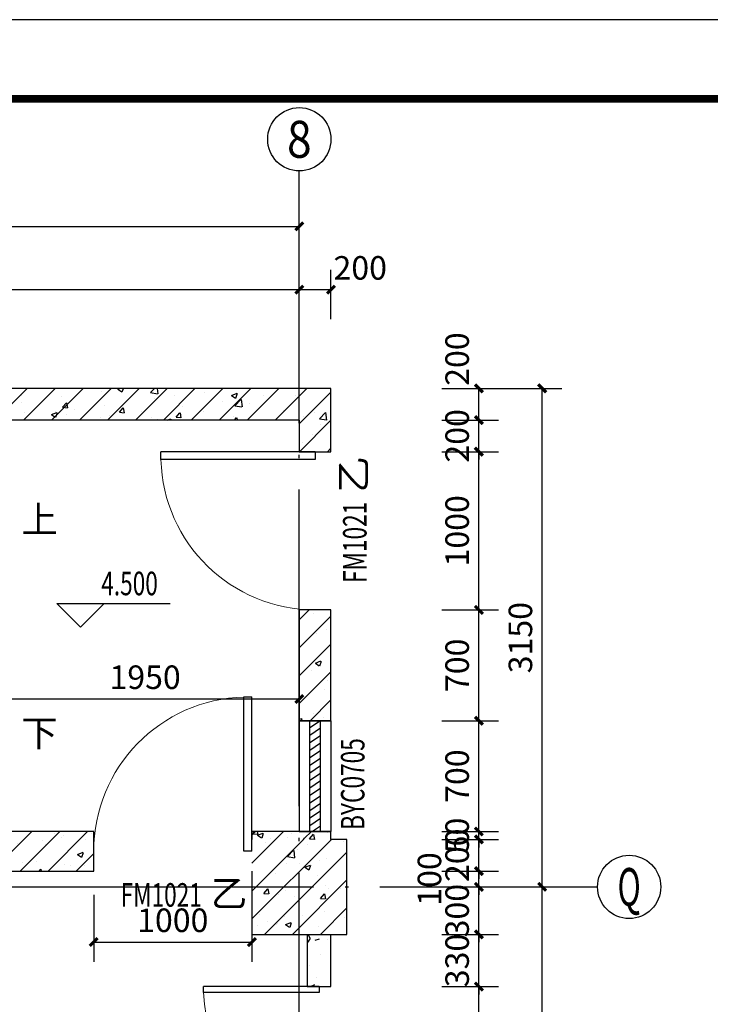
# Model space of a CAD drawing. Extents: x 530218 to 1607192, y 3632105 to 3838916.
# Drawn here: x 582630 to 586996, y 3804607 to 3810828 of the extents above; entities that cross this region are included whole.
import ezdxf
from ezdxf.enums import TextEntityAlignment as Align

# ---------------------------------------------------------------- set-up
doc = ezdxf.new("R2010")
doc.units = 0
doc.header["$LTSCALE"] = 1000
doc.header["$MEASUREMENT"] = 0
doc.linetypes.add('DOTE', pattern=[2.42, 2, -0.2, 0.02, -0.2])
for name, color, linetype in [('APUB_HATCH', 8, 'Continuous'), ('AWINDOW', 4, 'Continuous'), ('AXIS', 3, 'Continuous'), ('AXIS_TEXT', 7, 'Continuous'), ('COLUMN', 2, 'Continuous'), ('DIM_ELEV', 3, 'Continuous'), ('DOOR_FIRE', 4, 'Continuous'), ('DOOR_FIRE_TEXT', 7, 'Continuous'), ('DOTE', 1, 'DOTE'), ('new-wall', 20, 'Continuous'), ('PUB_DIM', 3, 'Continuous'), ('PUB_TEXT', 7, 'Continuous'), ('TEL_TITLE', 7, 'Continuous'), ('WALL', 2, 'Continuous'), ('WINDOW', 4, 'Continuous'), ('WINDOW_TEXT', 7, 'Continuous')]:
    doc.layers.add(name, color=color, linetype=linetype)
doc.styles.add('_TCH_AXIS', font='COMPLEX', dxfattribs={"bigfont": 'GBCBIG'})
doc.styles.add('_TCH_DIM', font='SIMPLEX', dxfattribs={"bigfont": 'GBCBIG'})
doc.styles.add('_TCH_DIM_T3', font='SIMPLEX', dxfattribs={"width": 0.705882, "bigfont": 'GBCBIG'})
doc.styles.add('_TCH_WINDOW', font='SIMPLEX', dxfattribs={"height": 3.5, "bigfont": 'GBCBIG'})
doc.styles.add('COMPLEX', font='COMPLEX')
doc.dimstyles.new('_TCH_ARCH&&50', dxfattribs={"dimtxt": 148.75, "dimasz": 50, "dimexe": 125, "dimexo": 150, "dimgap": 63.125, "dimtad": 1, "dimdec": 0, "dimzin": 0, "dimdsep": 46, "dimtxsty": '_TCH_DIM_T3', "dimblk": 'ARCHTICK', "dimcen": 0.09, "dimclrt": 7, "dimazin": 2, "dimtfac": 1, "dimtdec": 0, "dimtix": 1, "dimtmove": 2, "dimatfit": 3, "dimfxl": 50, "dimtolj": 1, "dimtzin": 0, "dimarcsym": 0})
pattern_1 = [(45, (0, 0), (-88.3883476, 88.3883476), []), (50, (0, 0), (358.630091, -31.376067), [37.5, -412.5]), (355, (0, 0), (-69.375667, 376.096067), [30, -330]), (100.4514, (29.9, -2.6), (289.25469, 344.71977), [31.870095, -350.571056]), (46.1842, (0, 100), (533.620524, -82.759507), [56.25, -618.75]), (96.6356, (44.47, 93.1), (467.33135, 487.058935), [47.805144, -525.8565]), (351.1842, (0, 100), (467.33097, 487.0593), [45, -495]), (21, (50, 75), (298.453526, -201.309445), [37.5, -412.5]), (326, (50, 75), (121.657666, 362.575023), [30, -330]), (71.4514, (74.87, 58.22), (420.111314, 161.265248), [31.870095, -350.571056]), (37.5, (0, 0), (6.0799277, 166.446927), [0, -326, 0, -335, 0, -331.25]), (7.5, (0, 0), (131.534769, 197.205856), [0, -191, 0, -318.5, 0, -126.25]), (327.5, (-111.5, 0), (266.911218, -11.277436), [0, -125, 0, -390, 0, -517.5]), (317.5, (-161.5, 0), (291.593085, 50.052491), [0, -162.5, 0, -259, 0, -367.5])]

# ---------------------------------------------------------------- blocks, each defined once
blk = doc.blocks.new('A$C7B962062')
at = {"layer": 'TEL_TITLE'}
blk.add_lwpolyline([(0, 0), (63050, 0), (63050, 29700), (0, 29700)], close=True, dxfattribs=at)
at = {"layer": 'TEL_TITLE', "const_width": 50}
blk.add_lwpolyline([(1250, 500), (62550, 500), (62550, 29200), (1250, 29200)], close=True, dxfattribs=at)
blk = doc.blocks.new('_ArchTick')
at = {"color": 0, "linetype": 'ByBlock', "const_width": 0.4}
blk.add_lwpolyline([(-0.5, -0.5), (0.5, 0.5)], dxfattribs=at)
blk = doc.blocks.new('*D1995')
at = {"layer": 'Defpoints', "color": 0, "transparency": 16777216}
for p in [(584397.9, 3806536.2), (582447.9, 3806180), (584397.9, 3806180)]:
    blk.add_point(p, dxfattribs=at)
at = {"layer": 'PUB_DIM', "color": 0, "lineweight": -2, "transparency": 16777216}
for p, q in [((582447.9, 3806330), (582447.9, 3806661.2)), ((584397.9, 3806330), (584397.9, 3806661.2)), ((582447.9, 3806536.2), (584397.9, 3806536.2))]:
    blk.add_line(p, q, dxfattribs=at)
at = {"layer": 'PUB_DIM', "color": 0, "lineweight": -2, "transparency": 16777216, "xscale": 50, "yscale": 50, "zscale": 50, "rotation": 180}
blk.add_blockref('_ArchTick', (582447.9, 3806536.2), dxfattribs=at)
at = {"layer": 'PUB_DIM', "color": 0, "lineweight": -2, "transparency": 16777216, "xscale": 50, "yscale": 50, "zscale": 50}
blk.add_blockref('_ArchTick', (584397.9, 3806536.2), dxfattribs=at)
at = {"layer": 'PUB_DIM', "color": 7, "transparency": 16777216, "insert": (583422.9, 3806673.7), "char_height": 148.75, "attachment_point": 5, "style": '_TCH_DIM_T3'}
blk.add_mtext('\\A1;1950', dxfattribs=at)
blk = doc.blocks.new('*D2444')
at = {"layer": 'Defpoints', "color": 0, "transparency": 16777216}
for p in [(583097.9, 3805448.8), (584097.9, 3805448.8), (584097.9, 3805000.5)]:
    blk.add_point(p, dxfattribs=at)
at = {"layer": 'PUB_DIM', "color": 0, "lineweight": -2, "transparency": 16777216}
for p, q in [((583097.9, 3805298.8), (583097.9, 3804875.5)), ((584097.9, 3805298.8), (584097.9, 3804875.5)), ((583097.9, 3805000.5), (584097.9, 3805000.5))]:
    blk.add_line(p, q, dxfattribs=at)
at = {"layer": 'PUB_DIM', "color": 0, "lineweight": -2, "transparency": 16777216, "xscale": 50, "yscale": 50, "zscale": 50, "rotation": 180}
blk.add_blockref('_ArchTick', (583097.9, 3805000.5), dxfattribs=at)
at = {"layer": 'PUB_DIM', "color": 0, "lineweight": -2, "transparency": 16777216, "xscale": 50, "yscale": 50, "zscale": 50}
blk.add_blockref('_ArchTick', (584097.9, 3805000.5), dxfattribs=at)
at = {"layer": 'PUB_DIM', "color": 7, "transparency": 16777216, "insert": (583597.9, 3805138), "char_height": 148.75, "attachment_point": 5, "style": '_TCH_DIM_T3'}
blk.add_mtext('\\A1;1000', dxfattribs=at)
blk = doc.blocks.new('*D2463')
at = {"layer": 'AXIS', "color": 0, "lineweight": -2, "transparency": 16777216}
for p, q in [((578397.9, 3808936), (578397.9, 3809247.6)), ((584397.9, 3808936), (584397.9, 3809247.6)), ((578397.9, 3809122.6), (584397.9, 3809122.6))]:
    blk.add_line(p, q, dxfattribs=at)
at = {"layer": 'Defpoints', "color": 0, "transparency": 16777216}
for p in [(584397.9, 3809122.6), (578397.9, 3808786), (584397.9, 3808786)]:
    blk.add_point(p, dxfattribs=at)
at = {"layer": 'AXIS', "color": 0, "lineweight": -2, "transparency": 16777216, "xscale": 50, "yscale": 50, "zscale": 50, "rotation": 180}
blk.add_blockref('_ArchTick', (578397.9, 3809122.6), dxfattribs=at)
at = {"layer": 'AXIS', "color": 0, "lineweight": -2, "transparency": 16777216, "xscale": 50, "yscale": 50, "zscale": 50}
blk.add_blockref('_ArchTick', (584397.9, 3809122.6), dxfattribs=at)
at = {"layer": 'AXIS', "color": 7, "transparency": 16777216, "insert": (581397.9, 3809260.1), "char_height": 148.75, "attachment_point": 5, "style": '_TCH_DIM_T3'}
blk.add_mtext('\\A1;6000', dxfattribs=at)
blk = doc.blocks.new('*D2464')
at = {"layer": 'AXIS', "color": 0, "lineweight": -2, "transparency": 16777216}
for p, q in [((584397.9, 3808936), (584397.9, 3809247.6)), ((584597.9, 3808936), (584597.9, 3809247.6)), ((584397.9, 3809122.6), (584597.9, 3809122.6))]:
    blk.add_line(p, q, dxfattribs=at)
at = {"layer": 'Defpoints', "color": 0, "transparency": 16777216}
for p in [(584597.9, 3809122.6), (584397.9, 3808786), (584597.9, 3808786)]:
    blk.add_point(p, dxfattribs=at)
at = {"layer": 'AXIS', "color": 0, "lineweight": -2, "transparency": 16777216, "xscale": 50, "yscale": 50, "zscale": 50, "rotation": 180}
blk.add_blockref('_ArchTick', (584397.9, 3809122.6), dxfattribs=at)
at = {"layer": 'AXIS', "color": 0, "lineweight": -2, "transparency": 16777216, "xscale": 50, "yscale": 50, "zscale": 50}
blk.add_blockref('_ArchTick', (584597.9, 3809122.6), dxfattribs=at)
at = {"layer": 'AXIS', "color": 7, "transparency": 16777216, "insert": (584782.9, 3809260.1), "char_height": 148.75, "attachment_point": 5, "style": '_TCH_DIM_T3'}
blk.add_mtext('\\A1;200', dxfattribs=at)
blk = doc.blocks.new('*D2473')
at = {"layer": 'AXIS', "color": 0, "lineweight": -2, "transparency": 16777216}
for p, q in [((585297.9, 3804719.1), (585658.1, 3804719.1)), ((585533.1, 3803219.1), (585533.1, 3804719.1)), ((585297.9, 3803219.1), (585658.1, 3803219.1))]:
    blk.add_line(p, q, dxfattribs=at)
at = {"layer": 'Defpoints', "color": 0, "transparency": 16777216}
for p in [(585147.9, 3804719.1), (585533.1, 3804719.1), (585147.9, 3803219.1)]:
    blk.add_point(p, dxfattribs=at)
at = {"layer": 'AXIS', "color": 0, "lineweight": -2, "transparency": 16777216, "xscale": 50, "yscale": 50, "zscale": 50}
for p, rotation in [((585533.1, 3804719.1), 90), ((585533.1, 3803219.1), 270)]:
    blk.add_blockref('_ArchTick', p, dxfattribs=dict(at, rotation=rotation))
at = {"layer": 'AXIS', "color": 7, "transparency": 16777216, "insert": (585395.6, 3803969.1), "char_height": 148.75, "attachment_point": 5, "rotation": 90, "style": '_TCH_DIM_T3'}
blk.add_mtext('\\A1;1500', dxfattribs=at)
blk = doc.blocks.new('*D2474')
at = {"layer": 'AXIS', "color": 0, "lineweight": -2, "transparency": 16777216}
for p, q in [((585533.1, 3805048.8), (585533.1, 3805098.8)), ((585297.9, 3805048.8), (585658.1, 3805048.8)), ((585533.1, 3804719.1), (585533.1, 3805048.8)), ((585297.9, 3804719.1), (585658.1, 3804719.1)), ((585533.1, 3804719.1), (585533.1, 3804669.1))]:
    blk.add_line(p, q, dxfattribs=at)
at = {"layer": 'Defpoints', "color": 0, "transparency": 16777216}
for p in [(585147.9, 3805048.8), (585533.1, 3805048.8), (585147.9, 3804719.1)]:
    blk.add_point(p, dxfattribs=at)
at = {"layer": 'AXIS', "color": 0, "lineweight": -2, "transparency": 16777216, "xscale": 50, "yscale": 50, "zscale": 50}
for p, rotation in [((585533.1, 3805048.8), 270), ((585533.1, 3804719.1), 90)]:
    blk.add_blockref('_ArchTick', p, dxfattribs=dict(at, rotation=rotation))
at = {"layer": 'AXIS', "color": 7, "transparency": 16777216, "insert": (585395.6, 3804883.9), "char_height": 148.75, "attachment_point": 5, "rotation": 90, "style": '_TCH_DIM_T3'}
blk.add_mtext('\\A1;330', dxfattribs=at)
blk = doc.blocks.new('*D2475')
at = {"layer": 'AXIS', "color": 0, "lineweight": -2, "transparency": 16777216}
for p, q in [((585533.1, 3805348.8), (585533.1, 3805398.8)), ((585297.9, 3805348.8), (585658.1, 3805348.8)), ((585533.1, 3805048.8), (585533.1, 3805348.8)), ((585297.9, 3805048.8), (585658.1, 3805048.8)), ((585533.1, 3805048.8), (585533.1, 3804998.8))]:
    blk.add_line(p, q, dxfattribs=at)
at = {"layer": 'Defpoints', "color": 0, "transparency": 16777216}
for p in [(585147.9, 3805348.8), (585533.1, 3805348.8), (585147.9, 3805048.8)]:
    blk.add_point(p, dxfattribs=at)
at = {"layer": 'AXIS', "color": 0, "lineweight": -2, "transparency": 16777216, "xscale": 50, "yscale": 50, "zscale": 50}
for p, rotation in [((585533.1, 3805348.8), 270), ((585533.1, 3805048.8), 90)]:
    blk.add_blockref('_ArchTick', p, dxfattribs=dict(at, rotation=rotation))
at = {"layer": 'AXIS', "color": 7, "transparency": 16777216, "insert": (585395.6, 3805198.8), "char_height": 148.75, "attachment_point": 5, "rotation": 90, "style": '_TCH_DIM_T3'}
blk.add_mtext('\\A1;300', dxfattribs=at)
blk = doc.blocks.new('*D2476')
at = {"layer": 'AXIS', "color": 0, "lineweight": -2, "transparency": 16777216}
for p, q in [((585297.9, 3805448.8), (585658.1, 3805448.8)), ((585533.1, 3805448.8), (585533.1, 3805498.8)), ((585533.1, 3805348.8), (585533.1, 3805448.8)), ((585297.9, 3805348.8), (585658.1, 3805348.8)), ((585533.1, 3805348.8), (585533.1, 3805298.8))]:
    blk.add_line(p, q, dxfattribs=at)
at = {"layer": 'Defpoints', "color": 0, "transparency": 16777216}
for p in [(585147.9, 3805448.8), (585533.1, 3805448.8), (585147.9, 3805348.8)]:
    blk.add_point(p, dxfattribs=at)
at = {"layer": 'AXIS', "color": 0, "lineweight": -2, "transparency": 16777216, "xscale": 50, "yscale": 50, "zscale": 50}
for p, rotation in [((585533.1, 3805448.8), 270), ((585533.1, 3805348.8), 90)]:
    blk.add_blockref('_ArchTick', p, dxfattribs=dict(at, rotation=rotation))
at = {"layer": 'AXIS', "color": 7, "transparency": 16777216, "insert": (585220.6, 3805398.8), "char_height": 148.75, "attachment_point": 5, "rotation": 90, "style": '_TCH_DIM_T3'}
blk.add_mtext('\\A1;100', dxfattribs=at)
blk = doc.blocks.new('*D2477')
at = {"layer": 'AXIS', "color": 0, "lineweight": -2, "transparency": 16777216}
for p, q in [((585533.1, 3805648.8), (585533.1, 3805698.8)), ((585297.9, 3805648.8), (585658.1, 3805648.8)), ((585533.1, 3805448.8), (585533.1, 3805648.8)), ((585297.9, 3805448.8), (585658.1, 3805448.8)), ((585533.1, 3805448.8), (585533.1, 3805398.8))]:
    blk.add_line(p, q, dxfattribs=at)
at = {"layer": 'Defpoints', "color": 0, "transparency": 16777216}
for p in [(585147.9, 3805648.8), (585533.1, 3805648.8), (585147.9, 3805448.8)]:
    blk.add_point(p, dxfattribs=at)
at = {"layer": 'AXIS', "color": 0, "lineweight": -2, "transparency": 16777216, "xscale": 50, "yscale": 50, "zscale": 50}
for p, rotation in [((585533.1, 3805648.8), 270), ((585533.1, 3805448.8), 90)]:
    blk.add_blockref('_ArchTick', p, dxfattribs=dict(at, rotation=rotation))
at = {"layer": 'AXIS', "color": 7, "transparency": 16777216, "insert": (585395.6, 3805548.8), "char_height": 148.75, "attachment_point": 5, "rotation": 90, "style": '_TCH_DIM_T3'}
blk.add_mtext('\\A1;200', dxfattribs=at)
blk = doc.blocks.new('*D2478')
at = {"layer": 'AXIS', "color": 0, "lineweight": -2, "transparency": 16777216}
for p, q in [((585297.9, 3805698.8), (585658.1, 3805698.8)), ((585533.1, 3805698.8), (585533.1, 3805748.8)), ((585533.1, 3805648.8), (585533.1, 3805698.8)), ((585297.9, 3805648.8), (585658.1, 3805648.8)), ((585533.1, 3805648.8), (585533.1, 3805598.8))]:
    blk.add_line(p, q, dxfattribs=at)
at = {"layer": 'Defpoints', "color": 0, "transparency": 16777216}
for p in [(585147.9, 3805698.8), (585533.1, 3805698.8), (585147.9, 3805648.8)]:
    blk.add_point(p, dxfattribs=at)
at = {"layer": 'AXIS', "color": 0, "lineweight": -2, "transparency": 16777216, "xscale": 50, "yscale": 50, "zscale": 50}
for p, rotation in [((585533.1, 3805698.8), 270), ((585533.1, 3805648.8), 90)]:
    blk.add_blockref('_ArchTick', p, dxfattribs=dict(at, rotation=rotation))
at = {"layer": 'AXIS', "color": 7, "transparency": 16777216, "insert": (585395.6, 3805673.8), "char_height": 148.75, "attachment_point": 5, "rotation": 90, "style": '_TCH_DIM_T3'}
blk.add_mtext('\\A1;50', dxfattribs=at)
blk = doc.blocks.new('*D2479')
at = {"layer": 'AXIS', "color": 0, "lineweight": -2, "transparency": 16777216}
for p, q in [((585297.9, 3806398.8), (585658.1, 3806398.8)), ((585533.1, 3805698.8), (585533.1, 3806398.8)), ((585297.9, 3805698.8), (585658.1, 3805698.8))]:
    blk.add_line(p, q, dxfattribs=at)
at = {"layer": 'Defpoints', "color": 0, "transparency": 16777216}
for p in [(585147.9, 3806398.8), (585533.1, 3806398.8), (585147.9, 3805698.8)]:
    blk.add_point(p, dxfattribs=at)
at = {"layer": 'AXIS', "color": 0, "lineweight": -2, "transparency": 16777216, "xscale": 50, "yscale": 50, "zscale": 50}
for p, rotation in [((585533.1, 3806398.8), 90), ((585533.1, 3805698.8), 270)]:
    blk.add_blockref('_ArchTick', p, dxfattribs=dict(at, rotation=rotation))
at = {"layer": 'AXIS', "color": 7, "transparency": 16777216, "insert": (585395.6, 3806048.8), "char_height": 148.75, "attachment_point": 5, "rotation": 90, "style": '_TCH_DIM_T3'}
blk.add_mtext('\\A1;700', dxfattribs=at)
blk = doc.blocks.new('*D2480')
at = {"layer": 'AXIS', "color": 0, "lineweight": -2, "transparency": 16777216}
for p, q in [((585297.9, 3807098.8), (585658.1, 3807098.8)), ((585533.1, 3806398.8), (585533.1, 3807098.8)), ((585297.9, 3806398.8), (585658.1, 3806398.8))]:
    blk.add_line(p, q, dxfattribs=at)
at = {"layer": 'Defpoints', "color": 0, "transparency": 16777216}
for p in [(585147.9, 3807098.8), (585533.1, 3807098.8), (585147.9, 3806398.8)]:
    blk.add_point(p, dxfattribs=at)
at = {"layer": 'AXIS', "color": 0, "lineweight": -2, "transparency": 16777216, "xscale": 50, "yscale": 50, "zscale": 50}
for p, rotation in [((585533.1, 3807098.8), 90), ((585533.1, 3806398.8), 270)]:
    blk.add_blockref('_ArchTick', p, dxfattribs=dict(at, rotation=rotation))
at = {"layer": 'AXIS', "color": 7, "transparency": 16777216, "insert": (585395.6, 3806748.8), "char_height": 148.75, "attachment_point": 5, "rotation": 90, "style": '_TCH_DIM_T3'}
blk.add_mtext('\\A1;700', dxfattribs=at)
blk = doc.blocks.new('*D2481')
at = {"layer": 'AXIS', "color": 0, "lineweight": -2, "transparency": 16777216}
for p, q in [((585297.9, 3808098.8), (585658.1, 3808098.8)), ((585533.1, 3807098.8), (585533.1, 3808098.8)), ((585297.9, 3807098.8), (585658.1, 3807098.8))]:
    blk.add_line(p, q, dxfattribs=at)
at = {"layer": 'Defpoints', "color": 0, "transparency": 16777216}
for p in [(585147.9, 3808098.8), (585533.1, 3808098.8), (585147.9, 3807098.8)]:
    blk.add_point(p, dxfattribs=at)
at = {"layer": 'AXIS', "color": 0, "lineweight": -2, "transparency": 16777216, "xscale": 50, "yscale": 50, "zscale": 50}
for p, rotation in [((585533.1, 3808098.8), 90), ((585533.1, 3807098.8), 270)]:
    blk.add_blockref('_ArchTick', p, dxfattribs=dict(at, rotation=rotation))
at = {"layer": 'AXIS', "color": 7, "transparency": 16777216, "insert": (585395.6, 3807598.8), "char_height": 148.75, "attachment_point": 5, "rotation": 90, "style": '_TCH_DIM_T3'}
blk.add_mtext('\\A1;1000', dxfattribs=at)
blk = doc.blocks.new('*D2482')
at = {"layer": 'AXIS', "color": 0, "lineweight": -2, "transparency": 16777216}
for p, q in [((585533.1, 3808298.8), (585533.1, 3808348.8)), ((585297.9, 3808298.8), (585658.1, 3808298.8)), ((585533.1, 3808098.8), (585533.1, 3808298.8)), ((585297.9, 3808098.8), (585658.1, 3808098.8)), ((585533.1, 3808098.8), (585533.1, 3808048.8))]:
    blk.add_line(p, q, dxfattribs=at)
at = {"layer": 'Defpoints', "color": 0, "transparency": 16777216}
for p in [(585147.9, 3808298.8), (585533.1, 3808298.8), (585147.9, 3808098.8)]:
    blk.add_point(p, dxfattribs=at)
at = {"layer": 'AXIS', "color": 0, "lineweight": -2, "transparency": 16777216, "xscale": 50, "yscale": 50, "zscale": 50}
for p, rotation in [((585533.1, 3808298.8), 270), ((585533.1, 3808098.8), 90)]:
    blk.add_blockref('_ArchTick', p, dxfattribs=dict(at, rotation=rotation))
at = {"layer": 'AXIS', "color": 7, "transparency": 16777216, "insert": (585395.6, 3808198.8), "char_height": 148.75, "attachment_point": 5, "rotation": 90, "style": '_TCH_DIM_T3'}
blk.add_mtext('\\A1;200', dxfattribs=at)
blk = doc.blocks.new('*D2483')
at = {"layer": 'AXIS', "color": 0, "lineweight": -2, "transparency": 16777216}
for p, q in [((585297.9, 3808498.8), (585658.1, 3808498.8)), ((585533.1, 3808298.8), (585533.1, 3808498.8)), ((585297.9, 3808298.8), (585658.1, 3808298.8))]:
    blk.add_line(p, q, dxfattribs=at)
at = {"layer": 'Defpoints', "color": 0, "transparency": 16777216}
for p in [(585147.9, 3808498.8), (585533.1, 3808498.8), (585147.9, 3808298.8)]:
    blk.add_point(p, dxfattribs=at)
at = {"layer": 'AXIS', "color": 0, "lineweight": -2, "transparency": 16777216, "xscale": 50, "yscale": 50, "zscale": 50}
for p, rotation in [((585533.1, 3808498.8), 90), ((585533.1, 3808298.8), 270)]:
    blk.add_blockref('_ArchTick', p, dxfattribs=dict(at, rotation=rotation))
at = {"layer": 'AXIS', "color": 7, "transparency": 16777216, "insert": (585395.6, 3808683.8), "char_height": 148.75, "attachment_point": 5, "rotation": 90, "style": '_TCH_DIM_T3'}
blk.add_mtext('\\A1;200', dxfattribs=at)
blk = doc.blocks.new('*D2498')
at = {"layer": 'AXIS', "color": 0, "lineweight": -2, "transparency": 16777216}
for p, q in [((585297.9, 3805348.8), (586058.1, 3805348.8)), ((585933.1, 3799348.8), (585933.1, 3805348.8)), ((585297.9, 3799348.8), (586058.1, 3799348.8))]:
    blk.add_line(p, q, dxfattribs=at)
at = {"layer": 'Defpoints', "color": 0, "transparency": 16777216}
for p in [(585147.9, 3805348.8), (585933.1, 3805348.8), (585147.9, 3799348.8)]:
    blk.add_point(p, dxfattribs=at)
at = {"layer": 'AXIS', "color": 0, "lineweight": -2, "transparency": 16777216, "xscale": 50, "yscale": 50, "zscale": 50}
for p, rotation in [((585933.1, 3805348.8), 90), ((585933.1, 3799348.8), 270)]:
    blk.add_blockref('_ArchTick', p, dxfattribs=dict(at, rotation=rotation))
at = {"layer": 'AXIS', "color": 7, "transparency": 16777216, "insert": (585795.6, 3802348.8), "char_height": 148.75, "attachment_point": 5, "rotation": 90, "style": '_TCH_DIM_T3'}
blk.add_mtext('\\A1;6000', dxfattribs=at)
blk = doc.blocks.new('*D2499')
at = {"layer": 'AXIS', "color": 0, "lineweight": -2, "transparency": 16777216}
for p, q in [((585297.9, 3808498.8), (586058.1, 3808498.8)), ((585933.1, 3805348.8), (585933.1, 3808498.8)), ((585297.9, 3805348.8), (586058.1, 3805348.8))]:
    blk.add_line(p, q, dxfattribs=at)
at = {"layer": 'Defpoints', "color": 0, "transparency": 16777216}
for p in [(585147.9, 3808498.8), (585933.1, 3808498.8), (585147.9, 3805348.8)]:
    blk.add_point(p, dxfattribs=at)
at = {"layer": 'AXIS', "color": 0, "lineweight": -2, "transparency": 16777216, "xscale": 50, "yscale": 50, "zscale": 50}
for p, rotation in [((585933.1, 3808498.8), 90), ((585933.1, 3805348.8), 270)]:
    blk.add_blockref('_ArchTick', p, dxfattribs=dict(at, rotation=rotation))
at = {"layer": 'AXIS', "color": 7, "transparency": 16777216, "insert": (585795.6, 3806923.8), "char_height": 148.75, "attachment_point": 5, "rotation": 90, "style": '_TCH_DIM_T3'}
blk.add_mtext('\\A1;3150', dxfattribs=at)
blk = doc.blocks.new('*D2502')
at = {"layer": 'AXIS', "color": 0, "lineweight": -2, "transparency": 16777216}
for p, q in [((578397.9, 3809048.8), (578397.9, 3809647.6)), ((584397.9, 3809048.8), (584397.9, 3809647.6)), ((578397.9, 3809522.6), (584397.9, 3809522.6))]:
    blk.add_line(p, q, dxfattribs=at)
at = {"layer": 'Defpoints', "color": 0, "transparency": 16777216}
for p in [(584397.9, 3809522.6), (578397.9, 3808898.8), (584397.9, 3808898.8)]:
    blk.add_point(p, dxfattribs=at)
at = {"layer": 'AXIS', "color": 0, "lineweight": -2, "transparency": 16777216, "xscale": 50, "yscale": 50, "zscale": 50, "rotation": 180}
blk.add_blockref('_ArchTick', (578397.9, 3809522.6), dxfattribs=at)
at = {"layer": 'AXIS', "color": 0, "lineweight": -2, "transparency": 16777216, "xscale": 50, "yscale": 50, "zscale": 50}
blk.add_blockref('_ArchTick', (584397.9, 3809522.6), dxfattribs=at)
at = {"layer": 'AXIS', "color": 7, "transparency": 16777216, "insert": (581397.9, 3809660.1), "char_height": 148.75, "attachment_point": 5, "style": '_TCH_DIM_T3'}
blk.add_mtext('\\A1;6000', dxfattribs=at)
blk = doc.blocks.new('$DorLib2D$00000002')
for p, q in [((-0.5, 0), (-0.5, 0.4875)), ((-0.475, 0.4875), (-0.5, 0.4875)), ((-0.475, 0), (-0.475, 0.4875)), ((0.475, 0), (0.475, 0.4875)), ((0.475, 0.4875), (0.5, 0.4875)), ((0.5, 0), (0.5, 0.4875)), ((-0.5, 0), (-0.475, 0)), ((0.5, 0), (0.475, 0))]:
    blk.add_line(p, q)
at = {"lineweight": 13}
for centre, start, end in [((-0.4875, 0), 0, 88.5307), ((0.4875, 0), 91.4693, 180)]:
    blk.add_arc(centre, 0.4875, start, end, dxfattribs=at)
blk = doc.blocks.new('$DorLib2D$00000001')
for p, q in [((0.45, 0.975), (0.5, 0.975)), ((0.45, 0), (0.45, 0.975)), ((0.5, 0), (0.5, 0.975)), ((0.5, 0), (0.45, 0))]:
    blk.add_line(p, q)
at = {"lineweight": 13}
blk.add_arc((0.475, 0), 0.975, 91.46928, 180, dxfattribs=at)
blk = doc.blocks.new('$WINLIB2D$00000039')
at = {"color": 0}
for points in [[(-0.5, 0.5), (-0.5, -0.5)], [(0.5, 0.5), (-0.5, 0.5)], [(0.5, -0.5), (0.5, 0.5)], [(-0.5, 0.1667), (0.5, 0.1667)], [(-0.3839, -0.1667), (-0.448, 0.1667)], [(-0.3159, -0.1667), (-0.38, 0.1667)], [(-0.2479, -0.1667), (-0.312, 0.1667)], [(-0.1799, -0.1667), (-0.244, 0.1667)], [(-0.1119, -0.1667), (-0.176, 0.1667)], [(-0.0439, -0.1667), (-0.108, 0.1667)], [(0.0241, -0.1667), (-0.04, 0.1667)], [(0.0921, -0.1667), (0.028, 0.1667)], [(0.16, -0.1667), (0.0959, 0.1667)], [(0.228, -0.1667), (0.1639, 0.1667)], [(0.296, -0.1667), (0.2319, 0.1667)], [(0.364, -0.1667), (0.2999, 0.1667)], [(0.432, -0.1667), (0.3679, 0.1667)], [(0.5, -0.1667), (0.4359, 0.1667)], [(-0.4519, -0.1667), (-0.5, 0.0836)], [(-0.5, -0.1667), (0.5, -0.1667)], [(0.5, -0.5), (-0.5, -0.5)]]:
    blk.add_lwpolyline(points, dxfattribs=at)
blk = doc.blocks.new('_AXISO')
blk.add_circle((0, 0), 0.5)
at = {"layer": 'AXIS_TEXT', "style": 'COMPLEX', "width": 1.041667}
blk.add_attdef('A', text='', height=0.56, dxfattribs=at).set_placement((-0.25, -0.28), (0.25, -0.28), align=Align.FIT)

msp = doc.modelspace()

# ---------------------------------------------------------------- hatches: boundary and pattern name
at = {"layer": 'APUB_HATCH'}
h = msp.add_hatch(dxfattribs=at)
h.set_pattern_fill('钢筋混凝土', color=256, scale=50, style=0)
h.set_pattern_definition(pattern_1)
h.paths.add_polyline_path([(584397.9, 3808298.8), (584597.9, 3808498.8), (578197.9, 3808498.8), (578397.9, 3808298.8)])
h = msp.add_hatch(dxfattribs=at)
h.set_pattern_fill('钢筋混凝土', color=256, scale=50, style=0)
h.set_pattern_definition(pattern_1)
h.paths.add_polyline_path([(584397.9, 3808298.8), (584397.9, 3808098.8), (584597.9, 3808098.8), (584597.9, 3808498.8)])
h = msp.add_hatch(dxfattribs=at)
h.set_pattern_fill('钢筋混凝土', color=256, scale=50, style=0)
h.set_pattern_definition(pattern_1)
h.paths.add_polyline_path([(584397.9, 3807098.8), (584397.9, 3806398.8), (584597.9, 3806398.8), (584597.9, 3807098.8)])
h = msp.add_hatch(dxfattribs=at)
h.set_pattern_fill('钢筋混凝土', color=256, scale=50, style=0)
h.set_pattern_definition(pattern_1)
h.paths.add_polyline_path([(578357.9, 3805648.8), (578697.9, 3805648.8), (578697.9, 3805448.8), (583097.9, 3805448.8), (583097.9, 3805698.8), (578397.9, 3805698.8)])
h = msp.add_hatch(dxfattribs=at)
h.set_pattern_fill('钢筋混凝土', color=256, scale=50, style=0)
h.set_pattern_definition(pattern_1)
h.paths.add_polyline_path([(584097.9, 3805648.8), (584437.9, 3805648.8), (584397.9, 3805698.8), (584097.9, 3805698.8)])
h = msp.add_hatch(dxfattribs=at)
h.set_pattern_fill('钢筋混凝土', color=256, scale=50, style=0)
h.set_pattern_definition(pattern_1)
h.paths.add_polyline_path([(584437.9, 3805648.8), (584597.9, 3805648.8), (584597.9, 3805698.8), (584397.9, 3805698.8)])
h = msp.add_hatch(dxfattribs=at)
h.set_pattern_fill('钢筋混凝土', color=256, scale=50, style=0)
h.set_pattern_definition(pattern_1)
h.paths.add_polyline_path([(584097.9, 3805048.8), (584697.9, 3805048.8), (584697.9, 3805648.8), (584097.9, 3805648.8)])
h = msp.add_hatch(dxfattribs=at)
h.set_pattern_fill('加气混凝土', color=256, scale=50, style=0)
h.set_pattern_definition([(0, (177, -183), (300, 600), [0, -600]), (0, (-174, -264), (300, 600), [0, -600]), (0, (21, -270), (300, 600), [0, -600]), (0, (234, -93), (300, 600), [0, -600]), (0, (-15, -300), (300, 600), [0, -600]), (0, (294, 285), (300, 600), [0, -600]), (0, (111, 237), (300, 600), [0, -600]), (0, (207, 162), (300, 600), [0, -600]), (0, (-282, 150), (300, 600), [0, -600]), (0, (12, 123), (300, 600), [0, -600]), (0, (-102, -30), (300, 600), [0, -600]), (0, (-96, -255), (300, 600), [0, -600]), (0, (129, -279), (300, 600), [0, -600]), (0, (294, -15), (300, 600), [0, -600]), (0, (-267, -108), (300, 600), [0, -600]), (0, (-216, -6), (300, 600), [0, -600]), (0, (18, -48), (300, 600), [0, -600]), (0, (-66, -135), (300, 600), [0, -600]), (0, (-114, 63), (300, 600), [0, -600]), (0, (-39, 288), (300, 600), [0, -600]), (0, (-243, -234), (300, 600), [0, -600]), (0, (87, 165), (300, 600), [0, -600]), (0, (-192, 174), (300, 600), [0, -600]), (0, (-240, 252), (300, 600), [0, -600]), (130.601294, (257.143, 97.143), (-1499.99998343, 1800.00000787), [26.34155, -11037.111]), (18.4349488, (214.29, 108.57), (1499.9999945, 599.9999956), [27.10524, -3767.6279]), (90, (214.3, 82.86), (300, 600), [25.71428, -1174.28565]), (161.565051, (240, 74.29), (-1500.0000076, 599.9999553), [27.10524, -3767.6279]), (53.1301023, (240, 74.29), (300.0000006, 599.9999997), [28.57143, -2971.4285]), (135, (262.86, -231.43), (-300.000036, 599.999959), [24.24366, -1672.8126]), (45, (228.57, -231.43), (299.999998, 599.999998), [24.24366, -1672.8126]), (135, (245.71, -248.57), (-300.000036, 599.999959), [24.24366, -1672.8126]), (45, (245.71, -248.57), (299.999998, 599.999998), [24.24366, -1672.8126]), (116.565051, (-25.7, 171.43), (-5e-05, 1199.99997), [31.94383, -638.8765]), (180, (-40, 200), (-300, 600), [34.28572, -565.71425]), (63.434949, (-88.57, 171.43), (3e-06, 1199.999994), [31.94383, -638.8765]), (116.565051, (-74.3, 142.86), (-5e-05, 1199.99997), [31.94383, -638.8765]), (0, (-74.3, 142.86), (300, 600), [34.28572, -565.71425]), (63.434949, (-40, 142.86), (3e-06, 1199.999994), [31.94383, -638.8765]), (107.102728, (200, -31.429), (-899.99996559, 3000.00000484), [38.86135, -16282.9025]), (143.972626, (188.57, 5.714), (-5699.99992774, 4199.99999525), [38.86135, -8122.02]), (180, (157.14, 28.6), (-300, 600), [37.14286, -562.8571]), (36.0273733, (88.57, 5.714), (5699.9999579, 4199.9999547), [38.86135, -8122.02]), (71.565051, (77.14, -28.57), (900.0000046, 2999.9999948), [36.14032, -3758.5928]), (107.102728, (88.571, -65.714), (-899.99996559, 3000.00000484), [38.86135, -16282.9025]), (143.972626, (120, -88.57), (-5699.99992774, 4199.99999525), [38.86135, -8122.02]), (0, (120, -88.6), (300, 600), [37.14286, -562.8571]), (36.0273733, (157.143, -88.57), (5699.9999579, 4199.9999547), [38.86135, -8122.02]), (71.565051, (188.57, -65.71), (900.0000046, 2999.9999948), [36.14032, -3758.5928]), (150.255118, (205.714, 248.57), (-900.0000021, 599.9999926), [23.03502, -4814.3196]), (90, (185.7, 237.14), (300, 600), [22.85714, -1177.14275]), (29.7448813, (185.714, 237.14), (900.0000005, 599.9999972), [23.03502, -4814.3196]), (116.565051, (65.7, -177.14), (-5e-05, 1199.99997), [31.94383, -638.8765]), (168.690067, (51.43, -148.57), (-2700.000002, 599.9999849), [29.13725, -6089.6855]), (41.1859251, (0, -162.857), (7499.99995456, 6599.99994229), [30.37184, -12725.802]), (90, (0, -191.43), (300, 600), [28.57143, -1171.4285]), (138.814074, (22.857, -211.429), (-7499.9998667, 6600.00004204), [30.37184, -12725.802]), (16.6992442, (22.857, -211.429), (9899.99992552, 2999.99996858), [29.82945, -12498.5375]), (60.9453959, (51.43, -202.857), (299.9999992, 599.9999947), [29.41609, -12325.3395]), (109.983106, (-185.714, 74.286), (-1500.00000565, 4199.99998889), [33.442, -14012.1975]), (155.556045, (-197.143, 105.714), (-3900.00001487, 1799.9999626), [34.52299, -14465.1315]), (24.4439547, (-260, 105.714), (3900.00000195, 1799.99999134), [34.52299, -14465.1315]), (70.0168934, (-271.429, 74.286), (1500.00000452, 4199.99998958), [33.442, -14012.1975]), (109.983106, (-260, 42.857), (-1500.00000565, 4199.99998889), [33.442, -14012.1975]), (160.016893, (-228.57, 31.43), (-1500.0000009, 599.9999727), [33.442, -6989.3775]), (19.9831065, (-228.57, 31.43), (1499.99999176, 599.99999905), [33.442, -6989.3775]), (70.0168934, (-197.143, 42.857), (1500.00000452, 4199.99998958), [33.442, -14012.1975]), (122.005383, (37.14, 20), (-300.0000403, 599.9999694), [26.95423, -5633.434]), (18.4349488, (-2.86, 34.29), (1499.9999945, 599.9999956), [27.10524, -3767.6279]), (90, (-2.86, 8.57), (300, 600), [25.71428, -1174.28565]), (161.565051, (22.86, 0), (-1500.0000076, 599.9999553), [27.10524, -3767.6279]), (54.4623222, (22.857, 0), (2099.99999696, 2999.9999955), [24.57807, -10298.2115]), (116.565051, (-137.14, -125.7), (-5e-05, 1199.99997), [31.94383, -638.8765]), (180, (-151.4, -97.14), (-300, 600), [31.42857, -568.5714]), (59.0362434, (-200, -125.714), (300.000001, 599.9999971), [33.31973, -6963.822]), (120.963756, (-182.857, -154.286), (-300.000041, 599.99997245), [33.31973, -6963.822]), (0, (-182.86, -154.3), (300, 600), [31.42857, -568.5714]), (63.434949, (-151.43, -154.3), (3e-06, 1199.999994), [31.94383, -638.8765])])
h.paths.add_polyline_path([(584597.9, 3805048.8), (584447.9, 3805048.8), (584447.9, 3804719.1), (584597.9, 3804719.1)])

# ---------------------------------------------------------------- linework, layer by layer
at = {"layer": 'AXIS'}
for p, q in [((584397.9, 3808898.8), (584397.9, 3809872.6)), ((585147.9, 3805348.8), (586283.1, 3805348.8))]:
    msp.add_line(p, q, dxfattribs=at)
at = {"layer": 'COLUMN'}
for p, q in [((584697.9, 3805648.8), (584597.9, 3805648.8)), ((584697.9, 3805048.8), (584697.9, 3805648.8)), ((584097.9, 3805448.8), (584097.9, 3805048.8)), ((584097.9, 3805048.8), (584697.9, 3805048.8))]:
    msp.add_line(p, q, dxfattribs=at)
at = {"layer": 'DIM_ELEV'}
for p, q in [((583014.4, 3806989.2), (582864.4, 3807139.2)), ((582864.4, 3807139.2), (583580.7, 3807139.2)), ((583014.4, 3806989.2), (583164.4, 3807139.2))]:
    msp.add_line(p, q, dxfattribs=at)
at = {"layer": 'DOTE'}
for p, q in [((584397.9, 3798598.8), (584397.9, 3808898.8)), ((577647.9, 3805348.8), (585147.9, 3805348.8))]:
    msp.add_line(p, q, dxfattribs=at)
at = {"layer": 'WALL'}
for p, q in [((584597.9, 3808498.8), (578197.9, 3808498.8)), ((584597.9, 3808098.8), (584597.9, 3808498.8)), ((584397.9, 3808298.8), (578397.9, 3808298.8)), ((584397.9, 3808298.8), (584397.9, 3808098.8)), ((584397.9, 3808098.8), (584597.9, 3808098.8)), ((584397.9, 3807098.8), (584397.9, 3806398.8)), ((584597.9, 3807098.8), (584397.9, 3807098.8)), ((584597.9, 3806398.8), (584597.9, 3807098.8)), ((584397.9, 3806398.8), (584597.9, 3806398.8)), ((583097.9, 3805698.8), (578397.9, 3805698.8)), ((583097.9, 3805448.8), (583097.9, 3805698.8)), ((584397.9, 3805698.8), (584097.9, 3805698.8)), ((584097.9, 3805698.8), (584097.9, 3805648.8)), ((584597.9, 3805698.8), (584397.9, 3805698.8)), ((584597.9, 3805648.8), (584597.9, 3805698.8)), ((578697.9, 3805448.8), (583097.9, 3805448.8)), ((584447.9, 3805048.8), (584447.9, 3804719.1)), ((584597.9, 3804719.1), (584597.9, 3805048.8)), ((584447.9, 3804719.1), (584597.9, 3804719.1))]:
    msp.add_line(p, q, dxfattribs=at)

# ---------------------------------------------------------------- block references
at = {"layer": 'AWINDOW', "xscale": 1500, "yscale": -1500, "zscale": 150, "rotation": 270.0000000078682}
msp.add_blockref('$DorLib2D$00000002', (584522.9, 3803969.1), dxfattribs=at)
at = {"layer": 'AXIS'}
ref = msp.add_blockref('_AXISO', (584397.9, 3810072.6), dxfattribs=dict(at, xscale=400, yscale=400, zscale=400))
ref.add_attrib('A', '8', dxfattribs={"layer": 'AXIS_TEXT', "height": 233, "style": '_TCH_AXIS'}).set_placement((584320.2, 3809956.1), (584475.5, 3809956.1), align=Align.FIT)
ref = msp.add_blockref('_AXISO', (586483.1, 3805348.8), dxfattribs=dict(at, xscale=400, yscale=400, zscale=400))
ref.add_attrib('A', 'Q', dxfattribs={"layer": 'AXIS_TEXT', "height": 238.5, "style": '_TCH_AXIS', "width": 0.807692}).set_placement((586409.7, 3805229.6), (586556.5, 3805229.6), align=Align.FIT)
at = {"layer": 'DOOR_FIRE', "lineweight": 0, "xscale": -1000, "yscale": -1000}
for p, zscale, rotation in [((584497.9, 3807598.8), 200, 270.0000000016771), ((583597.9, 3805573.8), 250, 179.9999996345036)]:
    msp.add_blockref('$DorLib2D$00000001', p, dxfattribs=dict(at, zscale=zscale, rotation=rotation))
at = {"layer": 'new-wall'}
msp.add_blockref('A$C7B962062', (530217.6, 3781128.3), dxfattribs=at)
at = {"layer": 'WINDOW'}
ref = msp.add_blockref('$WINLIB2D$00000039', (584497.9, 3806048.8), dxfattribs=dict(at, xscale=-700, yscale=-200, zscale=-700, rotation=270.0000000016771))
ref.add_attrib('A', 'BYC0705', (584809.7, 3805708.8), dxfattribs={"layer": 'WINDOW_TEXT', "height": 148.75, "rotation": 90, "style": '_TCH_WINDOW', "width": 0.705882})

# ---------------------------------------------------------------- texts
at = {"layer": 'DOOR_FIRE_TEXT', "style": '_TCH_WINDOW'}
for rotation, p in [(90, (584822.9, 3807839.1)), (360, (583838.2, 3805223.8))]:
    msp.add_text('乙', height=168.8, rotation=rotation, dxfattribs=at).set_placement(p)
at = {"layer": 'DOOR_FIRE_TEXT', "style": '_TCH_WINDOW', "width": 0.705882}
for rotation, p in [(90, (584822.9, 3807269.1)), (360, (583268.2, 3805223.8))]:
    msp.add_text('FM1021', height=148.75, rotation=rotation, dxfattribs=at).set_placement(p)
at = {"layer": 'PUB_TEXT', "style": '_TCH_DIM'}
for s, p in [('上', (582640.4, 3807586.3)), ('下', (582640.4, 3806236.3))]:
    msp.add_text(s, height=168.8, dxfattribs=at).set_placement(p)
at = {"layer": 'PUB_TEXT', "style": '_TCH_DIM', "width": 0.705882}
msp.add_text('4.500', height=148.75, dxfattribs=at).set_placement((583145.7, 3807191.7))

# ---------------------------------------------------------------- dimensions: what is measured, and where the dimension line sits
at = {"layer": 'AXIS'}
for p1, p2, distance, picture, middle in [((578397.9, 3808898.8), (584397.9, 3808898.8), 623.8, '*D2502', (581397.9, 3809660.1)), ((578397.9, 3808786), (584397.9, 3808786), 336.6, '*D2463', (581397.9, 3809260.1)), ((585147.9, 3805348.8), (585147.9, 3808498.8), -785.3, '*D2499', (585795.6, 3806923.8)), ((585147.9, 3808098.8), (585147.9, 3808298.8), -385.3, '*D2482', (585395.6, 3808198.8)), ((585147.9, 3807098.8), (585147.9, 3808098.8), -385.3, '*D2481', (585395.6, 3807598.8)), ((585147.9, 3806398.8), (585147.9, 3807098.8), -385.3, '*D2480', (585395.6, 3806748.8)), ((585147.9, 3805698.8), (585147.9, 3806398.8), -385.3, '*D2479', (585395.6, 3806048.8)), ((585147.9, 3805648.8), (585147.9, 3805698.8), -385.3, '*D2478', (585395.6, 3805673.8)), ((585147.9, 3805448.8), (585147.9, 3805648.8), -385.3, '*D2477', (585395.6, 3805548.8)), ((585147.9, 3805048.8), (585147.9, 3805348.8), -385.3, '*D2475', (585395.6, 3805198.8)), ((585147.9, 3799348.8), (585147.9, 3805348.8), -785.3, '*D2498', (585795.6, 3802348.8)), ((585147.9, 3804719.1), (585147.9, 3805048.8), -385.3, '*D2474', (585395.6, 3804883.9)), ((585147.9, 3803219.1), (585147.9, 3804719.1), -385.3, '*D2473', (585395.6, 3803969.1))]:
    dim = msp.add_aligned_dim(p1=p1, p2=p2, distance=distance, dimstyle='_TCH_ARCH&&50', dxfattribs=at)
    dim.commit()
    dim.dimension.update_dxf_attribs({"geometry": picture, "text_midpoint": middle})
for base, p1, p2, angle, picture, middle in [((584597.9, 3809122.6), (584397.9, 3808786), (584597.9, 3808786), 0, '*D2464', (584782.9, 3809260.1)), ((585533.1, 3808498.8), (585147.9, 3808298.8), (585147.9, 3808498.8), 90, '*D2483', (585395.6, 3808683.8)), ((585533.1, 3805448.8), (585147.9, 3805348.8), (585147.9, 3805448.8), 90, '*D2476', (585220.6, 3805398.8))]:
    dim = msp.add_linear_dim(base=base, p1=p1, p2=p2, angle=angle, dimstyle='_TCH_ARCH&&50', dxfattribs=at)
    dim.commit()
    dim.dimension.update_dxf_attribs({"geometry": picture, "text_midpoint": middle, "dimtype": 129})
at = {"layer": 'PUB_DIM'}
for p1, p2, distance, picture, middle in [((582447.9, 3806180), (584397.9, 3806180), 356.2, '*D1995', (583422.9, 3806673.7)), ((583097.9, 3805448.8), (584097.9, 3805448.8), -448.3, '*D2444', (583597.9, 3805138))]:
    dim = msp.add_aligned_dim(p1=p1, p2=p2, distance=distance, dimstyle='_TCH_ARCH&&50', dxfattribs=at)
    dim.commit()
    dim.dimension.update_dxf_attribs({"geometry": picture, "text_midpoint": middle})

doc.saveas('drawing.dxf')
